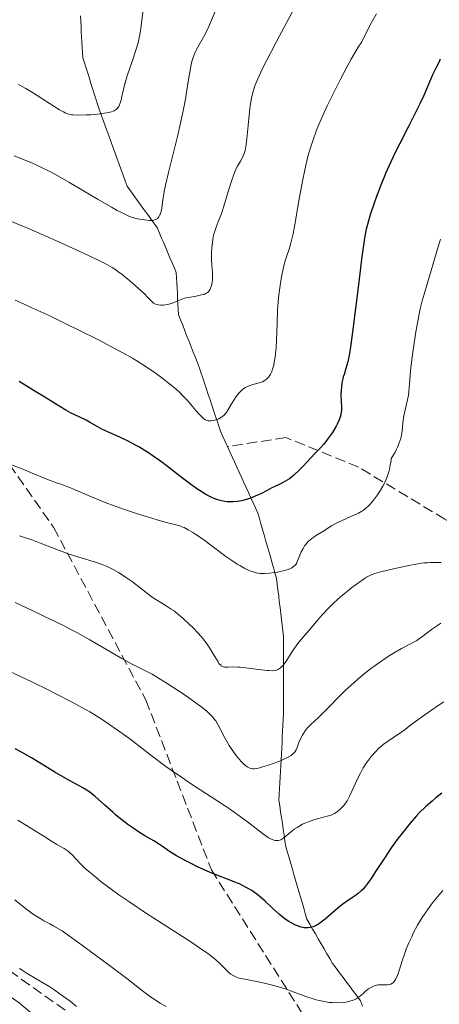
# Model space of a CAD drawing. Units: metres. Extents: x 654580 to 658030, y 4757937 to 4760326.
# Drawn here: x 655657 to 655727, y 4758147 to 4758312 of the extents above; entities that cross this region are included whole.
import ezdxf

# ---------------------------------------------------------------- set-up
doc = ezdxf.new("R2010")
doc.units = ezdxf.units.M
doc.header["$MEASUREMENT"] = 0
doc.linetypes.add('DGN Style 3', pattern=[2.435891, 1.739922, -0.695969])
for name, color, linetype, lineweight in [('Barranco lineal', 142, 'DGN Style 3', 13), ('Curva de nivel directora', 30, 'Continuous', 30), ('Curva de nivel intermedia', 30, 'Continuous', 0), ('Línea de pista sin pavimentar', 7, 'Continuous', 0), ('Pista sin pavimentar', 9, 'Continuous', 0), ('Senda', 7, 'DGN Style 3', 0), ('Zona arbolada', 92, 'DGN Style 3', 0)]:
    doc.layers.add(name, color=color, linetype=linetype, lineweight=lineweight)

msp = doc.modelspace()

# ---------------------------------------------------------------- linework, layer by layer
at = {"layer": 'Barranco lineal', "color": 142, "linetype": 'DGN Style 3', "lineweight": 13}
for points in [[(655667.21, 4758312.72, 1201.34), (655667.26, 4758311.84, 1201.47), (655667.3, 4758310.96, 1201.56), (655667.35, 4758310.07, 1201.63)], [(655667.35, 4758310.07, 1201.63), (655667.4, 4758309.19, 1201.66), (655667.45, 4758308.31, 1201.68), (655667.5, 4758307.43, 1201.69), (655667.55, 4758306.55, 1201.78), (655667.6, 4758305.66, 1201.93), (655667.87, 4758304.8, 1202.23), (655668.15, 4758303.94, 1202.61), (655668.42, 4758303.08, 1202.92), (655668.7, 4758302.22, 1203.2), (655668.97, 4758301.35, 1203.52), (655669.24, 4758300.49, 1203.74), (655669.52, 4758299.63, 1203.97), (655669.79, 4758298.77, 1204.25), (655670.07, 4758297.91, 1204.56), (655670.34, 4758297.04, 1204.83), (655670.68, 4758296.12, 1205.15), (655671.01, 4758295.2, 1205.42), (655671.35, 4758294.27, 1205.57), (655671.68, 4758293.35, 1205.8), (655672.02, 4758292.43, 1206.09), (655672.36, 4758291.5, 1206.37), (655672.69, 4758290.58, 1206.56), (655673.03, 4758289.65, 1206.75), (655673.36, 4758288.73, 1207.06), (655673.7, 4758287.81, 1207.31), (655674.04, 4758286.88, 1207.44), (655674.37, 4758285.96, 1207.57), (655674.71, 4758285.04, 1207.63), (655675.04, 4758284.11, 1207.78), (655675.61, 4758283.33, 1208), (655676.18, 4758282.54, 1208.21), (655676.74, 4758281.76, 1208.57), (655677.31, 4758280.98, 1208.99), (655677.87, 4758280.19, 1209.39), (655678.44, 4758279.41, 1209.66), (655679.01, 4758278.63, 1209.89), (655679.57, 4758277.84, 1210.19), (655680.14, 4758277.06, 1210.46), (655680.49, 4758276.23, 1210.91), (655680.83, 4758275.4, 1211.44), (655681.18, 4758274.58, 1211.81), (655681.53, 4758273.75, 1212.07), (655681.88, 4758272.92, 1212.31), (655682.23, 4758272.09, 1212.44), (655682.58, 4758271.27, 1212.6), (655682.92, 4758270.44, 1213.01), (655683.27, 4758269.61, 1213.29), (655683.32, 4758268.73, 1213.63), (655683.37, 4758267.85, 1213.98), (655683.42, 4758266.97, 1214.34), (655683.47, 4758266.09, 1214.69), (655683.52, 4758265.2, 1215.05), (655683.57, 4758264.32, 1215.32), (655683.62, 4758263.44, 1215.64), (655683.66, 4758262.56, 1215.93), (655684.02, 4758261.66, 1216.2), (655684.37, 4758260.76, 1216.46), (655684.72, 4758259.85, 1216.83), (655685.08, 4758258.95, 1217.23), (655685.43, 4758258.05, 1217.49), (655685.78, 4758257.15, 1217.57), (655686.13, 4758256.25, 1217.57), (655686.49, 4758255.35, 1217.72), (655686.84, 4758254.45, 1218.03), (655687.19, 4758253.55, 1218.39), (655687.49, 4758252.66, 1218.69), (655687.78, 4758251.78, 1218.91), (655688.07, 4758250.9, 1219.03), (655688.37, 4758250.02, 1219.09), (655688.66, 4758249.14, 1219.18), (655688.96, 4758248.26, 1219.19), (655689.25, 4758247.37, 1219.37), (655689.54, 4758246.49, 1219.56), (655689.84, 4758245.61, 1219.87), (655690.13, 4758244.73, 1220.09), (655690.42, 4758243.85, 1220.38), (655690.72, 4758242.97, 1220.79), (655691.11, 4758242.11, 1221.18), (655691.5, 4758241.25, 1221.53), (655691.89, 4758240.39, 1221.88)], [(655742.52, 4758220.17, 1239.87), (655728.39, 4758228.19, 1234.24), (655713.88, 4758236.97, 1227.88), (655701.66, 4758241.93, 1223.27), (655691.89, 4758240.39, 1221.88)], [(655691.89, 4758240.39, 1221.88), (655692.29, 4758239.54, 1222.18), (655692.68, 4758238.68, 1222.4), (655693.07, 4758237.82, 1222.65), (655693.46, 4758236.96, 1222.88), (655693.85, 4758236.11, 1223.14), (655694.25, 4758235.25, 1223.53), (655694.64, 4758234.39, 1223.79), (655695.03, 4758233.54, 1224.13), (655695.42, 4758232.68, 1224.59), (655695.81, 4758231.82, 1224.94), (655696.2, 4758230.96, 1225.09), (655696.6, 4758230.11, 1225.07), (655696.99, 4758229.25, 1225.29), (655697.25, 4758228.34, 1225.84), (655697.51, 4758227.42, 1226.29), (655697.77, 4758226.51, 1226.65), (655698.03, 4758225.59, 1227.02), (655698.29, 4758224.68, 1227.5), (655698.56, 4758223.76, 1228.03), (655698.82, 4758222.85, 1228.43)], [(655698.82, 4758222.85, 1228.43), (655699.08, 4758221.93, 1228.76), (655699.34, 4758221.02, 1229.19), (655699.6, 4758220.11, 1229.7), (655699.86, 4758219.19, 1230.17), (655700.12, 4758218.28, 1230.4), (655700.24, 4758217.3, 1230.6), (655700.36, 4758216.32, 1230.72), (655700.48, 4758215.34, 1230.84), (655700.59, 4758214.36, 1231.07), (655700.71, 4758213.38, 1231.5), (655700.83, 4758212.4, 1231.82), (655700.95, 4758211.42, 1232.16), (655701.06, 4758210.44, 1232.57), (655701.18, 4758209.46, 1233.02), (655701.3, 4758208.48, 1233.69), (655701.3, 4758207.49, 1234.14), (655701.3, 4758206.49, 1234.41), (655701.3, 4758205.5, 1234.6), (655701.3, 4758204.5, 1234.83), (655701.3, 4758203.51, 1235.05), (655701.3, 4758202.51, 1235.55), (655701.3, 4758201.52, 1236.12), (655701.3, 4758200.52, 1236.77), (655701.3, 4758199.53, 1237.14), (655701.3, 4758198.53, 1237.36), (655701.3, 4758197.54, 1237.54), (655701.3, 4758196.54, 1237.73), (655701.3, 4758195.55, 1237.96), (655701.25, 4758194.58, 1238.2), (655701.19, 4758193.62, 1238.55), (655701.14, 4758192.65, 1238.94), (655701.09, 4758191.68, 1239.23), (655701.04, 4758190.72, 1239.37), (655700.99, 4758189.75, 1239.46), (655700.93, 4758188.78, 1239.62), (655700.88, 4758187.82, 1239.96), (655700.83, 4758186.85, 1240.37), (655700.78, 4758185.88, 1240.7), (655700.72, 4758184.92, 1241), (655700.67, 4758183.95, 1241.3), (655700.62, 4758182.98, 1241.58), (655700.57, 4758182.02, 1241.79), (655700.52, 4758181.05, 1241.9), (655700.66, 4758180.07, 1242.41), (655700.81, 4758179.09, 1243.17), (655700.96, 4758178.11, 1243.79), (655701.1, 4758177.13, 1244.29), (655701.25, 4758176.15, 1244.52), (655701.4, 4758175.17, 1244.83), (655701.54, 4758174.19, 1245.25), (655701.69, 4758173.21, 1245.71), (655701.96, 4758172.28, 1246.17), (655702.23, 4758171.34, 1246.67), (655702.5, 4758170.41, 1247.27), (655702.78, 4758169.47, 1247.72), (655703.05, 4758168.54, 1248.1), (655703.32, 4758167.6, 1248.39), (655703.59, 4758166.67, 1248.61), (655703.86, 4758165.74, 1248.8), (655704.13, 4758164.8, 1248.93), (655704.4, 4758163.87, 1249.1), (655704.68, 4758162.93, 1249.32), (655704.95, 4758162, 1249.47), (655705.22, 4758161.06, 1249.67), (655705.7, 4758160.24, 1249.88), (655706.18, 4758159.41, 1250.07), (655706.65, 4758158.58, 1250.29), (655707.13, 4758157.75, 1250.58), (655707.61, 4758156.93, 1250.93), (655708.09, 4758156.1, 1251.36), (655708.57, 4758155.27, 1251.77), (655709.05, 4758154.45, 1252.21), (655709.53, 4758153.62, 1252.68), (655710.12, 4758152.83, 1253.05), (655710.7, 4758152.05, 1253.38), (655711.29, 4758151.27, 1253.69), (655711.88, 4758150.48, 1253.95), (655712.47, 4758149.7, 1254.2), (655713.06, 4758148.92, 1254.54), (655713.64, 4758148.13, 1254.87), (655714.23, 4758147.35, 1255.2), (655714.54, 4758146.49, 1255.44)]]:
    msp.add_polyline3d(points, dxfattribs=at)
at = {"layer": 'Curva de nivel directora', "color": 30, "linetype": 'Continuous', "lineweight": 30, "flags": 128}
for points, elevation in [([(655727.6, 4758305.43), (655727.35, 4758304.87), (655726.94, 4758304.02), (655726.32, 4758302.81), (655726, 4758302.12), (655724.82, 4758299.33), (655724.19, 4758297.96), (655723.8, 4758297.15), (655722.32, 4758294.25), (655720.8, 4758291.28), (655720.03, 4758289.75), (655718.96, 4758287.48), (655718.47, 4758286.38), (655717.61, 4758284.31), (655716.9, 4758282.41), (655716.5, 4758281.26), (655715.85, 4758279.28), (655715.37, 4758277.69), (655715.17, 4758276.88), (655714.9, 4758275.45), (655714.75, 4758274.57), (655714.44, 4758272.3), (655713.87, 4758267.55), (655713.01, 4758260.48), (655712.6, 4758257.54), (655712.41, 4758256.38), (655712.3, 4758255.73), (655712.07, 4758254.65), (655711.78, 4758253.51), (655711.46, 4758252.53), (655711.33, 4758252.12), (655711.25, 4758251.8), (655711.11, 4758251.12), (655711.01, 4758250.4), (655710.97, 4758249.92), (655710.94, 4758249), (655710.98, 4758248.08), (655711.02, 4758246.98), (655711, 4758246.45), (655710.94, 4758245.97), (655710.89, 4758245.73), (655710.79, 4758245.36), (655710.58, 4758244.77), (655710.29, 4758244.15), (655710.12, 4758243.83), (655709.49, 4758242.78), (655709.02, 4758242.08), (655708.69, 4758241.63), (655708.06, 4758240.82), (655707.41, 4758240.09), (655706.5, 4758239.16), (655705.96, 4758238.59), (655704.59, 4758237.11), (655703.82, 4758236.32), (655703.04, 4758235.59), (655702.65, 4758235.27), (655702.27, 4758234.98), (655701.53, 4758234.52), (655700.8, 4758234.13), (655699.82, 4758233.68), (655699.33, 4758233.45), (655698.56, 4758233.05), (655697.49, 4758232.49), (655696.93, 4758232.22), (655696.04, 4758231.83), (655695.57, 4758231.66), (655694.7, 4758231.41), (655694.26, 4758231.31), (655693.57, 4758231.19), (655692.87, 4758231.13), (655692.52, 4758231.12), (655691.81, 4758231.15), (655691.46, 4758231.19), (655690.94, 4758231.28), (655690.42, 4758231.4), (655690.07, 4758231.51), (655689.37, 4758231.79), (655689.01, 4758231.95), (655688.26, 4758232.35), (655687.47, 4758232.84), (655686.91, 4758233.22), (655685.68, 4758234.1), (655684.12, 4758235.29), (655681.82, 4758237.06)], 1225), ([(655681.82, 4758237.06), (655680.62, 4758237.95), (655679.4, 4758238.82), (655678.8, 4758239.23), (655677.9, 4758239.81), (655677.02, 4758240.34), (655676.45, 4758240.66), (655675.34, 4758241.25), (655673.79, 4758241.99), (655672.02, 4758242.78), (655671.28, 4758243.12), (655670.8, 4758243.35), (655669.99, 4758243.77), (655668.75, 4758244.5), (655668.15, 4758244.84), (655667.12, 4758245.35), (655665.55, 4758246.09), (655664.73, 4758246.52), (655663.44, 4758247.28), (655661.22, 4758248.67), (655659.72, 4758249.6), (655656.9, 4758251.3)], 1225), ([(655660.26, 4758187.38), (655658.99, 4758188.13), (655657.29, 4758189.1), (655656.23, 4758189.65)], 1250), ([(655727.87, 4758182.23), (655726.86, 4758181.42), (655726.23, 4758180.88), (655725.11, 4758179.9), (655724.13, 4758178.96), (655723.59, 4758178.39), (655722.53, 4758177.16), (655721.25, 4758175.58), (655720.53, 4758174.65), (655719.39, 4758173.07), (655718.22, 4758171.33), (655716.76, 4758169.06), (655716.12, 4758168.08), (655715.4, 4758167.03), (655715.07, 4758166.61), (655714.59, 4758166.05), (655714.35, 4758165.81), (655713.82, 4758165.35), (655713.53, 4758165.13), (655712.9, 4758164.69), (655711.5, 4758163.74), (655710.76, 4758163.19), (655709.65, 4758162.26), (655708.26, 4758161.04), (655707.62, 4758160.54), (655707.33, 4758160.33), (655706.78, 4758160.01), (655706.27, 4758159.8), (655705.96, 4758159.71), (655705.75, 4758159.67), (655705.35, 4758159.63), (655704.97, 4758159.63), (655704.77, 4758159.64), (655704.48, 4758159.68), (655704.03, 4758159.79), (655703.8, 4758159.87), (655703.3, 4758160.07), (655702.58, 4758160.45), (655702.19, 4758160.68), (655701.58, 4758161.09), (655700.94, 4758161.58), (655700.61, 4758161.86), (655699.58, 4758162.78), (655698.16, 4758164.12), (655697.44, 4758164.76), (655696.79, 4758165.28), (655696.45, 4758165.52), (655695.95, 4758165.87), (655695.16, 4758166.35), (655694.32, 4758166.79), (655693.88, 4758166.99), (655693.42, 4758167.19), (655692.44, 4758167.57), (655690.24, 4758168.39), (655689, 4758168.89), (655688.35, 4758169.17), (655686.99, 4758169.8), (655685.66, 4758170.45), (655684.81, 4758170.89), (655683.34, 4758171.7), (655682.14, 4758172.45), (655680.99, 4758173.25), (655680.45, 4758173.62), (655679.51, 4758174.19), (655677.99, 4758175.08), (655677.12, 4758175.64), (655675.84, 4758176.5), (655675.17, 4758176.98), (655674.16, 4758177.75), (655673.16, 4758178.55), (655672.68, 4758178.96), (655671.31, 4758180.19), (655670.18, 4758181.22), (655669.64, 4758181.69), (655668.83, 4758182.33), (655668.43, 4758182.61), (655667.62, 4758183.12), (655664.74, 4758184.68), (655662.9, 4758185.77), (655660.26, 4758187.38)], 1250)]:
    msp.add_lwpolyline(points, dxfattribs=dict(at, elevation=elevation))
at = {"layer": 'Curva de nivel intermedia', "color": 30, "linetype": 'Continuous', "lineweight": 0, "flags": 128}
for points, elevation in [([(655703.54, 4758314.8), (655700.14, 4758308.39), (655699.18, 4758306.57), (655697.79, 4758303.88), (655696.96, 4758302.15), (655696.63, 4758301.38), (655696.48, 4758300.96), (655696.26, 4758300.25), (655696, 4758299.16), (655695.88, 4758298.58), (655695.72, 4758297.63), (655695.51, 4758296.06), (655695.34, 4758294.33), (655695.13, 4758292.08), (655695.02, 4758291.14), (655694.96, 4758290.75), (655694.84, 4758290.1), (655694.7, 4758289.59), (655694.6, 4758289.32), (655694.36, 4758288.84), (655694.06, 4758288.33), (655693.57, 4758287.5), (655693.31, 4758286.96), (655692.88, 4758285.93), (655692.59, 4758285.13), (655692.04, 4758283.39), (655691.3, 4758280.76), (655690.91, 4758279.54), (655690.46, 4758278.42), (655690.05, 4758277.43), (655689.86, 4758276.91), (655689.62, 4758276.07), (655689.51, 4758275.61), (655689.35, 4758274.66), (655689.25, 4758273.69), (655689.2, 4758273.05), (655689.18, 4758271.89), (655689.24, 4758270.82), (655689.35, 4758269.66), (655689.38, 4758269.11), (655689.35, 4758268.36), (655689.3, 4758267.99), (655689.2, 4758267.47), (655689.06, 4758267), (655688.97, 4758266.8), (655688.77, 4758266.47), (655688.65, 4758266.34), (655688.56, 4758266.27), (655688.36, 4758266.13), (655688.13, 4758266.02), (655687.95, 4758265.96), (655687.53, 4758265.85), (655686.65, 4758265.68), (655685.32, 4758265.44), (655684.68, 4758265.29), (655684.39, 4758265.2)], 1215), ([(655689.94, 4758313.72), (655689.04, 4758311.57), (655688.57, 4758310.54), (655687.84, 4758309.11), (655686.91, 4758307.43), (655686.52, 4758306.7), (655686.23, 4758306.05), (655686.11, 4758305.73), (655685.9, 4758305.06), (655685.78, 4758304.55), (655685.55, 4758303.27), (655685.35, 4758302), (655685.02, 4758299.92), (655684.82, 4758298.73), (655684.46, 4758296.78), (655684.24, 4758295.74), (655684.01, 4758294.67), (655683.49, 4758292.47), (655681.98, 4758286.42), (655681.49, 4758284.3), (655681.28, 4758283.21), (655680.99, 4758281.46), (655680.84, 4758280.42), (655680.74, 4758279.94), (655680.62, 4758279.5), (655680.55, 4758279.31), (655680.38, 4758278.96), (655680.27, 4758278.81), (655680.09, 4758278.64), (655679.87, 4758278.5), (655679.71, 4758278.44), (655679.35, 4758278.37), (655679.16, 4758278.35), (655678.77, 4758278.36), (655678.35, 4758278.39), (655677.55, 4758278.5), (655676.78, 4758278.61), (655676.33, 4758278.72), (655675.77, 4758278.91), (655675.44, 4758279.04), (655674.66, 4758279.4), (655674.18, 4758279.63), (655673.37, 4758280.06), (655672.41, 4758280.6), (655670.17, 4758281.9), (655665.23, 4758284.81), (655663.02, 4758286.07), (655662.07, 4758286.58), (655660.46, 4758287.39), (655659.06, 4758288.01), (655656.07, 4758289.2)], 1210), ([(655677.66, 4758313.31), (655677.45, 4758311.47), (655677.35, 4758310.62), (655677.18, 4758309.54), (655677.07, 4758309.01), (655676.87, 4758308.17), (655676.44, 4758306.76), (655675.88, 4758305.06), (655675.06, 4758302.63), (655674.72, 4758301.48), (655674.34, 4758299.96), (655673.97, 4758298.38), (655673.78, 4758297.79), (655673.64, 4758297.5), (655673.56, 4758297.37), (655673.43, 4758297.2), (655673.19, 4758296.98), (655672.89, 4758296.79)], 1205), ([(655716.92, 4758313.07), (655716.09, 4758311.6), (655715.05, 4758309.61), (655714.44, 4758308.37), (655713.84, 4758307.46), (655712.67, 4758305.45), (655711.98, 4758304.19), (655710.86, 4758302.08), (655710.29, 4758300.97), (655709.16, 4758298.71), (655708.62, 4758297.59), (655707.88, 4758295.97), (655707.23, 4758294.46), (655706.85, 4758293.51), (655706.2, 4758291.74), (655705.93, 4758290.91)], 1220), ([(655672.89, 4758296.79), (655672.71, 4758296.71), (655672.41, 4758296.61), (655671.64, 4758296.43), (655671.16, 4758296.35), (655670.08, 4758296.22), (655668.92, 4758296.12), (655668.15, 4758296.08), (655666.78, 4758296.04), (655666, 4758296.07), (655665.66, 4758296.11), (655665.25, 4758296.2), (655665.05, 4758296.27), (655664.65, 4758296.43), (655664.36, 4758296.58), (655663.7, 4758296.96), (655659.17, 4758299.87), (655658.03, 4758300.52), (655656.82, 4758301.19)], 1205), ([(655705.93, 4758290.91), (655705.45, 4758289.34), (655705.07, 4758287.84), (655704.85, 4758286.87), (655704.46, 4758284.95), (655703.88, 4758281.68), (655703.21, 4758277.71), (655702.9, 4758276.1), (655702.76, 4758275.44), (655702.49, 4758274.35), (655702.25, 4758273.52), (655701.8, 4758272.24), (655701.54, 4758271.42), (655701.41, 4758270.97), (655701.23, 4758270.22), (655700.96, 4758268.9), (655700.73, 4758267.46), (655700.62, 4758266.66), (655700.47, 4758265.37), (655700.35, 4758264), (655700.3, 4758263.29), (655700.21, 4758261.1), (655700.12, 4758258.28), (655700.06, 4758257.02), (655700.01, 4758256.45), (655699.9, 4758255.43), (655699.75, 4758254.56), (655699.64, 4758254.07), (655699.41, 4758253.25), (655699.32, 4758253), (655699.13, 4758252.58), (655698.93, 4758252.26), (655698.8, 4758252.08), (655698.52, 4758251.78), (655698.22, 4758251.54), (655698.06, 4758251.43), (655697.76, 4758251.28), (655697.4, 4758251.14), (655697.19, 4758251.08), (655696.12, 4758250.81), (655695.52, 4758250.61), (655695.12, 4758250.42), (655694.92, 4758250.32), (655694.62, 4758250.13), (655694.35, 4758249.91), (655694.17, 4758249.75), (655693.82, 4758249.39), (655693.35, 4758248.8), (655693.07, 4758248.38), (655692.57, 4758247.56), (655691.96, 4758246.5), (655691.66, 4758246.05), (655691.33, 4758245.66), (655691.13, 4758245.49), (655690.91, 4758245.33), (655690.43, 4758245.07), (655689.92, 4758244.88), (655689.57, 4758244.79), (655689.13, 4758244.73), (655688.92, 4758244.73), (655688.64, 4758244.75), (655688.51, 4758244.78), (655688.32, 4758244.84), (655688.19, 4758244.9), (655687.94, 4758245.05), (655687.69, 4758245.26), (655687.51, 4758245.43), (655687.12, 4758245.85), (655686.6, 4758246.47), (655685.75, 4758247.49), (655685.24, 4758248.07), (655684.36, 4758248.99), (655683.87, 4758249.48), (655683.33, 4758249.96), (655682.15, 4758250.96), (655680.85, 4758251.96), (655679.95, 4758252.62), (655678.09, 4758253.88), (655676.67, 4758254.78), (655675.93, 4758255.22), (655674.33, 4758256.14), (655673.15, 4758256.78), (655670.35, 4758258.24), (655666.91, 4758259.97), (655665, 4758260.91), (655662.04, 4758262.33), (655659.07, 4758263.72), (655657.62, 4758264.38), (655656.22, 4758265)], 1220), ([(655684.39, 4758265.2), (655683.85, 4758265), (655682.9, 4758264.6), (655682.47, 4758264.43), (655681.83, 4758264.25), (655681.42, 4758264.19), (655681.16, 4758264.16), (655680.68, 4758264.15), (655680.26, 4758264.19), (655680.08, 4758264.23), (655679.82, 4758264.31), (655679.59, 4758264.43), (655679.48, 4758264.5), (655679.15, 4758264.81), (655678.48, 4758265.5), (655677.94, 4758266.02), (655676.39, 4758267.43), (655675.5, 4758268.2), (655674.2, 4758269.28), (655673.5, 4758269.81), (655673.14, 4758270.06), (655672.53, 4758270.45), (655671.33, 4758271.11), (655670.54, 4758271.51), (655668.46, 4758272.52), (655664.52, 4758274.34), (655662.19, 4758275.38), (655658.48, 4758276.99), (655654.78, 4758278.51)], 1215), ([(655727.67, 4758275.21), (655727.18, 4758273.74), (655725.53, 4758268.04), (655724.88, 4758265.99), (655724.57, 4758264.88), (655724.24, 4758263.52), (655724.07, 4758262.7), (655723.89, 4758261.76), (655723.53, 4758259.64), (655723.18, 4758257.35), (655722.97, 4758255.84), (655722.63, 4758253.14), (655722.42, 4758250.95), (655722.25, 4758249.03), (655722.13, 4758248.24), (655721.85, 4758247.01), (655721.57, 4758245.86), (655721.45, 4758245.27), (655721.31, 4758244.36), (655721.2, 4758243.06), (655721.09, 4758242.32), (655720.96, 4758241.77), (655720.88, 4758241.47), (655720.72, 4758241.01), (655720.44, 4758240.32), (655720.27, 4758239.95), (655719.96, 4758239.37), (655719.39, 4758238.39), (655719.34, 4758238.01), (655719.22, 4758237.28), (655719.07, 4758236.59), (655718.95, 4758236.16), (655718.68, 4758235.34), (655718.45, 4758234.76), (655718.28, 4758234.4), (655717.94, 4758233.73), (655717.41, 4758232.83), (655717.05, 4758232.31), (655716.39, 4758231.43), (655715.77, 4758230.69), (655715.51, 4758230.4), (655715.01, 4758229.94), (655714.67, 4758229.69), (655714.43, 4758229.54), (655713.89, 4758229.24), (655712.73, 4758228.7), (655711.02, 4758227.93), (655710.26, 4758227.58), (655709.36, 4758227.09), (655707.89, 4758226.16), (655706.67, 4758225.41), (655706.04, 4758224.97), (655705.45, 4758224.47), (655705.19, 4758224.2), (655704.96, 4758223.92), (655704.82, 4758223.72), (655704.57, 4758223.32), (655704.26, 4758222.71), (655703.83, 4758221.63), (655703.61, 4758221.1), (655703.51, 4758220.89), (655703.34, 4758220.63), (655703.25, 4758220.51), (655703.05, 4758220.31), (655702.7, 4758220.06), (655702.48, 4758219.95), (655702.08, 4758219.78), (655701.26, 4758219.54), (655700.3, 4758219.33), (655699.77, 4758219.24), (655698.94, 4758219.13), (655698.12, 4758219.09), (655697.73, 4758219.09), (655697.36, 4758219.12), (655696.68, 4758219.23), (655696.04, 4758219.41), (655695.63, 4758219.57), (655694.82, 4758219.95), (655693.96, 4758220.42)], 1230), ([(655693.96, 4758220.42), (655693.5, 4758220.69), (655692.79, 4758221.14), (655691.62, 4758221.94), (655687.67, 4758224.9), (655686.58, 4758225.66), (655686.06, 4758226), (655685.31, 4758226.44), (655684.6, 4758226.79), (655684.25, 4758226.94), (655683.91, 4758227.07), (655683.21, 4758227.28), (655681.4, 4758227.74), (655680.11, 4758228.09), (655677.88, 4758228.76), (655676.61, 4758229.18), (655674.61, 4758229.86), (655672.61, 4758230.57), (655671.65, 4758230.93), (655669.05, 4758231.97), (655666.3, 4758233.14), (655665.25, 4758233.58), (655664.06, 4758234.03), (655662.87, 4758234.43), (655662.3, 4758234.64), (655661.26, 4758235.06), (655659.12, 4758235.96), (655657.54, 4758236.6), (655654.44, 4758237.8)], 1230), ([(655676.72, 4758217.09), (655675.94, 4758217.68), (655674.79, 4758218.49), (655674.05, 4758218.97), (655673.58, 4758219.26), (655672.72, 4758219.77), (655671.94, 4758220.17), (655671.57, 4758220.34), (655670.97, 4758220.57), (655669.91, 4758220.93), (655666.91, 4758221.82), (655665.12, 4758222.41), (655663.24, 4758223.12), (655660.6, 4758224.15), (655659.21, 4758224.67), (655656.95, 4758225.44)], 1235), ([(655727.77, 4758220.97), (655726.89, 4758220.92), (655725.91, 4758220.92), (655725.46, 4758220.91), (655724.83, 4758220.87), (655724.47, 4758220.83), (655723.84, 4758220.74), (655722.59, 4758220.5), (655720.28, 4758220.01), (655719.05, 4758219.72), (655717.41, 4758219.3), (655716.65, 4758219.08), (655716.33, 4758218.97), (655715.88, 4758218.79), (655715.23, 4758218.46), (655714.89, 4758218.26), (655714.11, 4758217.72), (655712.78, 4758216.73), (655712.04, 4758216.13), (655710.88, 4758215.17), (655709.75, 4758214.16), (655709.22, 4758213.66), (655708.72, 4758213.16), (655707.83, 4758212.21), (655707.04, 4758211.31), (655705.73, 4758209.72), (655704.88, 4758208.73), (655703.86, 4758207.55), (655703.39, 4758206.95), (655702.73, 4758205.98), (655701.94, 4758204.74), (655701.6, 4758204.22), (655701.17, 4758203.64), (655700.91, 4758203.37), (655700.75, 4758203.22), (655700.44, 4758203.01), (655700.22, 4758202.9), (655700.1, 4758202.86), (655699.9, 4758202.81), (655699.48, 4758202.78), (655698.91, 4758202.8), (655698.54, 4758202.82), (655697.13, 4758202.99), (655694.99, 4758203.26), (655694.03, 4758203.36), (655693.62, 4758203.38), (655692.94, 4758203.4), (655691.99, 4758203.36), (655691.65, 4758203.36), (655691.37, 4758203.38), (655691.24, 4758203.41), (655691.04, 4758203.49), (655690.85, 4758203.61), (655690.75, 4758203.69), (655690.45, 4758204.01), (655690.3, 4758204.24), (655689.76, 4758205.14), (655689.16, 4758206.17), (655688.8, 4758206.75), (655688.16, 4758207.66), (655687.79, 4758208.13), (655686.98, 4758209.06), (655686.11, 4758209.96), (655685.52, 4758210.53), (655684.43, 4758211.54), (655683.4, 4758212.41), (655682.82, 4758212.87), (655682.46, 4758213.13), (655681.78, 4758213.58), (655681, 4758214.04), (655679.88, 4758214.72), (655679.25, 4758215.14), (655678.22, 4758215.92), (655676.72, 4758217.09)], 1235), ([(655727.71, 4758210.77), (655727.14, 4758210.39), (655726.13, 4758209.68), (655724.44, 4758208.38), (655723.92, 4758208.03), (655723.65, 4758207.86), (655722.72, 4758207.35), (655721.08, 4758206.5), (655720.02, 4758205.89), (655718.93, 4758205.2), (655718.33, 4758204.82), (655717.41, 4758204.18), (655715.96, 4758203.13), (655714.49, 4758201.98), (655713.77, 4758201.37), (655713.07, 4758200.75), (655711.72, 4758199.5), (655710.48, 4758198.27), (655709.01, 4758196.77), (655708.36, 4758196.12), (655707.15, 4758194.94), (655705.95, 4758193.81), (655705.49, 4758193.34), (655705.29, 4758193.12), (655704.93, 4758192.67), (655704.63, 4758192.23), (655704.46, 4758191.94), (655704.16, 4758191.36), (655703.89, 4758190.71), (655703.57, 4758189.88), (655703.4, 4758189.51), (655703.23, 4758189.21), (655703.13, 4758189.07), (655702.94, 4758188.86), (655702.57, 4758188.55), (655702.06, 4758188.24), (655701.73, 4758188.08), (655701.36, 4758187.9), (655700.49, 4758187.55), (655699.55, 4758187.2), (655698.92, 4758186.98), (655697.78, 4758186.62), (655697.11, 4758186.44), (655696.83, 4758186.38), (655696.36, 4758186.32), (655696.1, 4758186.32), (655695.94, 4758186.34), (655695.65, 4758186.4), (655695.5, 4758186.46), (655695.2, 4758186.63), (655694.89, 4758186.86), (655694.67, 4758187.05), (655694.2, 4758187.54), (655693.64, 4758188.18), (655693.35, 4758188.55), (655692.88, 4758189.16), (655692.42, 4758189.86), (655692.19, 4758190.23), (655691.52, 4758191.42), (655690.67, 4758193.04), (655690.27, 4758193.76), (655689.91, 4758194.34), (655689.72, 4758194.61), (655689.4, 4758195), (655688.81, 4758195.6), (655688.46, 4758195.92), (655687.58, 4758196.64), (655687.04, 4758197.05), (655685.8, 4758197.94), (655684.44, 4758198.88), (655681.76, 4758200.64), (655680.13, 4758201.65), (655679.23, 4758202.18), (655678.7, 4758202.47), (655677.79, 4758202.95), (655675.78, 4758203.94), (655674.15, 4758204.83), (655668.76, 4758207.96), (655666.58, 4758209.17), (655665.46, 4758209.76), (655664.34, 4758210.34), (655662.13, 4758211.43), (655658.01, 4758213.38), (655656.22, 4758214.24)], 1240), ([(655717.37, 4758189.81), (655716.71, 4758189.15), (655716.06, 4758188.42), (655715.72, 4758187.99), (655715.2, 4758187.29), (655714.68, 4758186.49), (655714.44, 4758186.05), (655714.19, 4758185.59), (655713.73, 4758184.63), (655712.84, 4758182.64), (655712.38, 4758181.7), (655711.97, 4758180.95), (655711.74, 4758180.6), (655711.36, 4758180.11), (655710.93, 4758179.64), (655710.69, 4758179.42), (655710.14, 4758179), (655709.83, 4758178.8), (655709.31, 4758178.5), (655707.8, 4758178.16), (655706.93, 4758177.92), (655706.4, 4758177.75), (655705.46, 4758177.42), (655704.85, 4758177.16), (655704.49, 4758176.99), (655703.85, 4758176.65), (655703.58, 4758176.48), (655703.1, 4758176.16), (655702.71, 4758175.86), (655702.1, 4758175.33), (655701.37, 4758174.73), (655701.02, 4758174.51), (655700.82, 4758174.41), (655700.46, 4758174.3), (655700.21, 4758174.25), (655700.07, 4758174.25), (655699.83, 4758174.28), (655699.54, 4758174.36), (655699.37, 4758174.43), (655698.99, 4758174.62), (655698.78, 4758174.74), (655698.41, 4758174.98), (655697.99, 4758175.28), (655696.99, 4758176.05), (655695.27, 4758177.38), (655694.23, 4758178.16), (655692.41, 4758179.45), (655691.38, 4758180.14), (655689.13, 4758181.6), (655685.85, 4758183.73), (655684.14, 4758184.88), (655682.41, 4758186.07), (655681.56, 4758186.69), (655679.01, 4758188.62), (655675.49, 4758191.32), (655673.6, 4758192.7), (655671.57, 4758194.1), (655670.49, 4758194.8), (655668.78, 4758195.85), (655666.96, 4758196.89), (655665.69, 4758197.58), (655663.09, 4758198.92), (655661.77, 4758199.58), (655659.16, 4758200.83), (655652.33, 4758204.02)], 1245), ([(655728.21, 4758197.56), (655727.27, 4758196.94), (655725.56, 4758195.77), (655724.07, 4758194.69), (655722.39, 4758193.44), (655721.69, 4758192.92), (655720.4, 4758192), (655719.16, 4758191.18), (655718.67, 4758190.85), (655718.08, 4758190.42), (655717.79, 4758190.19), (655717.37, 4758189.81)], 1245), ([(655689.86, 4758154.29), (655688.82, 4758155.12), (655688.17, 4758155.59), (655687.43, 4758156.11), (655685.71, 4758157.26), (655679.52, 4758161.22), (655678.13, 4758162.14), (655675.48, 4758163.92), (655673.66, 4758165.18), (655671.3, 4758166.89), (655670.63, 4758167.4), (655669.48, 4758168.32), (655668.53, 4758169.12), (655668, 4758169.6), (655667.14, 4758170.44), (655665.79, 4758171.89), (655665.39, 4758172.26), (655665.18, 4758172.43), (655664.95, 4758172.6), (655664.46, 4758172.91), (655663.26, 4758173.6), (655662.53, 4758174.04), (655661.22, 4758174.88), (655658.59, 4758176.54), (655656.68, 4758177.69)], 1255), ([(655728.03, 4758165.88), (655727.41, 4758165.15), (655726.33, 4758163.8), (655725.45, 4758162.64), (655725.07, 4758162.1), (655724.55, 4758161.32), (655723.81, 4758160.07), (655723.14, 4758158.81), (655722.81, 4758158.13), (655722.34, 4758157.09), (655721.9, 4758156.05), (655721.7, 4758155.54), (655721.2, 4758154.1), (655720.69, 4758152.45), (655720.46, 4758151.78), (655720.25, 4758151.28), (655720.15, 4758151.07), (655719.99, 4758150.79), (655719.73, 4758150.46), (655719.59, 4758150.33), (655719.49, 4758150.26), (655719.28, 4758150.14), (655719.11, 4758150.09), (655718.75, 4758150.03), (655718.38, 4758150.02), (655717.88, 4758150.04), (655717.65, 4758150.05), (655717.19, 4758150.02), (655716.91, 4758149.98), (655716.74, 4758149.93), (655716.4, 4758149.81), (655715.87, 4758149.56), (655715.58, 4758149.38), (655715.12, 4758149.02), (655714.77, 4758148.71), (655714.26, 4758148.25), (655713.97, 4758148.03), (655713.5, 4758147.72), (655713.25, 4758147.58), (655712.98, 4758147.46), (655712.4, 4758147.28), (655711.77, 4758147.15), (655711.33, 4758147.1), (655710.42, 4758147.05), (655709.46, 4758147.06), (655708.96, 4758147.1), (655708.15, 4758147.22), (655707.26, 4758147.41), (655706.78, 4758147.54), (655706.28, 4758147.69), (655705.21, 4758148.05), (655702.91, 4758148.89), (655701.75, 4758149.3), (655700.08, 4758149.82), (655699.01, 4758150.11), (655698.33, 4758150.27), (655697.03, 4758150.56), (655694.53, 4758151.04), (655693.87, 4758151.19), (655693.57, 4758151.28), (655693.31, 4758151.38), (655692.84, 4758151.59), (655692.43, 4758151.86), (655692.17, 4758152.06), (655691.65, 4758152.56), (655690.63, 4758153.6), (655689.86, 4758154.29)], 1255), ([(655681.58, 4758146.38), (655680.59, 4758146.99), (655678.97, 4758148.05), (655677.64, 4758149.01), (655674.98, 4758151.08), (655672.3, 4758153.12), (655670.35, 4758154.6), (655666.79, 4758157.22), (655664.99, 4758158.52), (655664.13, 4758159.09), (655663.64, 4758159.4), (655662.76, 4758159.9), (655662.06, 4758160.27), (655661.06, 4758160.81), (655660.53, 4758161.11), (655659.71, 4758161.62), (655659.28, 4758161.9), (655658.85, 4758162.21), (655657.98, 4758162.88), (655656.2, 4758164.33)], 1260), ([(655666.54, 4758146.39), (655665.46, 4758147.28), (655664.92, 4758147.7), (655663.82, 4758148.5), (655662.75, 4758149.24), (655662.05, 4758149.69), (655660.75, 4758150.49), (655658.24, 4758151.95), (655657.42, 4758152.48), (655656.99, 4758152.78)], 1265)]:
    msp.add_lwpolyline(points, dxfattribs=dict(at, elevation=elevation))
at = {"layer": 'Línea de pista sin pavimentar', "color": 7, "linetype": 'Continuous', "lineweight": 0}
msp.add_polyline3d([(655672.21, 4758134.13, 1267.56), (655656.92, 4758147.03, 1266.53), (655647.81, 4758153.38, 1265.72), (655641.26, 4758157.24, 1265.14), (655634.47, 4758160.59, 1264.56), (655619.3, 4758166.51, 1263.31), (655605.82, 4758170.94, 1262.29), (655593.81, 4758174.48, 1262.2), (655582.78, 4758177.84, 1262.64), (655571.25, 4758182.42, 1264.1), (655563.34, 4758184.81, 1264.36), (655552.12, 4758186.17, 1264.36), (655539.5, 4758186.57, 1264.36), (655532.62, 4758186.08, 1264.36), (655517.62, 4758184.34, 1264.36)], dxfattribs=at)
at = {"layer": 'Pista sin pavimentar', "color": 9, "linetype": 'Continuous', "lineweight": 0}
msp.add_polyline3d([(655517.62, 4758184.34, 1264.36), (655532.62, 4758186.08, 1264.36), (655539.5, 4758186.57, 1264.36), (655552.12, 4758186.17, 1264.36), (655563.34, 4758184.81, 1264.36), (655571.25, 4758182.42, 1264.1), (655582.78, 4758177.84, 1262.64), (655593.81, 4758174.48, 1262.2), (655605.82, 4758170.94, 1262.29), (655619.3, 4758166.51, 1263.31), (655634.47, 4758160.59, 1264.56), (655641.26, 4758157.24, 1265.14), (655647.81, 4758153.38, 1265.72), (655656.92, 4758147.03, 1266.53), (655672.21, 4758134.13, 1267.56)], dxfattribs=at)
at = {"layer": 'Senda', "color": 7, "linetype": 'DGN Style 3', "lineweight": 0}
msp.add_polyline3d([(655624.18, 4758533.36, 1148.09), (655617.18, 4758487.36, 1161.31), (655615.68, 4758460.86, 1167.82), (655620.68, 4758431.36, 1171.78), (655624.18, 4758407.36, 1175.11), (655623.68, 4758387.36, 1178.83), (655617.18, 4758366.36, 1186.44), (655607.18, 4758346.86, 1194.71), (655600.68, 4758335.36, 1198.99), (655603.68, 4758325.86, 1202.04), (655618.18, 4758298.86, 1211.68), (655635.18, 4758268.86, 1221.61), (655649.68, 4758245.36, 1228.12), (655662.68, 4758226.86, 1233.42), (655678.18, 4758197.86, 1241.9), (655689.18, 4758169.36, 1249.76), (655704.68, 4758144.86, 1256.29), (655718.68, 4758125.36, 1262.54), (655727.41, 4758108.75, 1269.38)], dxfattribs=at)
at = {"layer": 'Zona arbolada', "color": 92, "linetype": 'DGN Style 3', "lineweight": 0}
for points in [[(655678.52, 4758135.87, 1280.51), (655654.11, 4758153.27, 1281.97), (655641.64, 4758161.49, 1282.58), (655630.73, 4758167.61, 1282.6), (655615.19, 4758174.59, 1281.95), (655603.4, 4758178.76, 1281.37), (655593.78, 4758181.38, 1280.86), (655559.09, 4758188.29, 1278.75), (655551.71, 4758189.61, 1278.89), (655539.11, 4758191.8, 1279.75), (655534.16, 4758192.25, 1280.29), (655524.21, 4758192.41, 1281.51), (655518.97, 4758193.32, 1281.61)], [(655729.54, 4758112.8, 1283.11), (655726.91, 4758112.65, 1282.93), (655721.8, 4758113.63, 1282.58), (655712.02, 4758117.38, 1281.88), (655702.87, 4758121.43, 1281.26), (655693.37, 4758126.4, 1280.68), (655686.89, 4758130.32, 1280.45), (655678.52, 4758135.87, 1280.51), (655654.11, 4758153.27, 1281.97), (655641.64, 4758161.49, 1282.58), (655630.73, 4758167.61, 1282.6), (655615.19, 4758174.59, 1281.95), (655603.4, 4758178.76, 1281.37), (655593.78, 4758181.38, 1280.86), (655559.09, 4758188.29, 1278.75), (655551.71, 4758189.61, 1278.89)]]:
    msp.add_polyline3d(points, dxfattribs=at)

doc.saveas('drawing.dxf')
